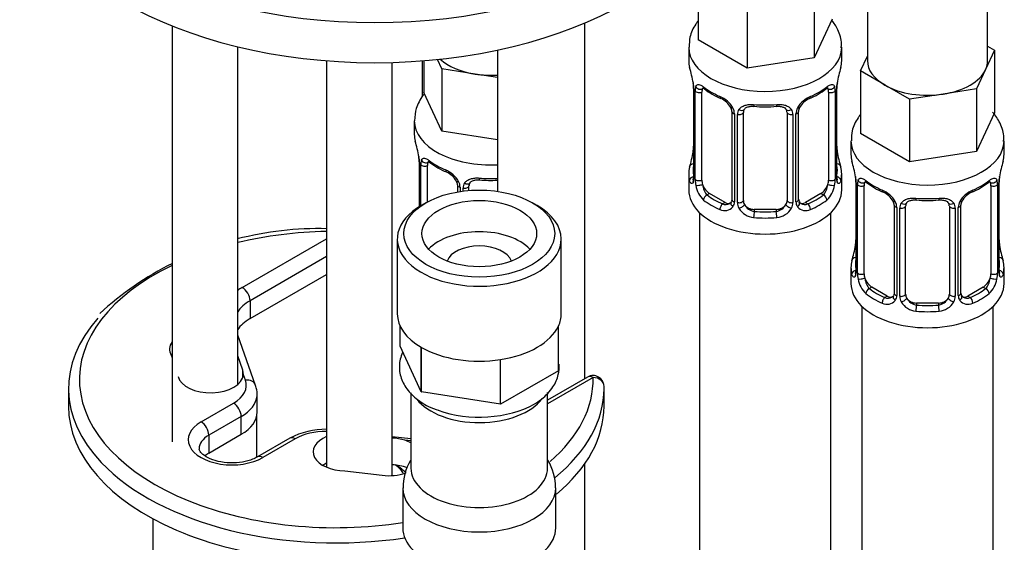
# Model space of a CAD drawing. Units: millimetres. Extents: x -345 to 1527, y 0 to 1781.
# Drawn here: x 1286 to 1376, y 412 to 460 of the extents above; entities that cross this region are included whole.
import ezdxf

# ---------------------------------------------------------------- set-up
doc = ezdxf.new("R2010")
doc.units = ezdxf.units.MM
for name, color, linetype in [('11859', 7, 'Continuous'), ('36359', 7, 'Continuous'), ('36939', 7, 'Continuous'), ('40097', 7, 'Continuous'), ('564', 7, 'Continuous'), ('64106', 7, 'Continuous'), ('64269-15X100', 7, 'Continuous'), ('76110', 7, 'Continuous'), ('Défaut', 7, 'Continuous')]:
    doc.layers.add(name, color=color, linetype=linetype)

# ---------------------------------------------------------------- blocks, each defined once
blk = doc.blocks.new('SE1')
at = {"layer": '11859', "color": 7, "linetype": 'Continuous'}
for p, q in [((1299.729, 459.01), (1299.729, 420.934)), ((1305.729, 426.176), (1305.729, 457.107)), ((1313.871, 455.824), (1313.871, 418.613)), ((1319.871, 417.849), (1319.871, 455.673))]:
    blk.add_line(p, q, dxfattribs=at)
at = {"layer": '36359', "color": 7, "linetype": 'Continuous'}
for p, q in [((1324.402, 455.083), (1324.002, 455.943)), ((1322.758, 455.829), (1322.758, 452.909)), ((1327.469, 454.609), (1324.402, 455.083)), ((1324.402, 455.083), (1324.402, 449.368)), ((1329.488, 454.296), (1327.469, 454.609)), ((1324.402, 449.368), (1322.758, 452.909)), ((1321.892, 450.327), (1321.892, 449.083)), ((1329.488, 448.581), (1324.402, 449.368)), ((1322.293, 447.066), (1322.3, 447.017)), ((1322.343, 446.556), (1322.343, 442.464)), ((1322.37, 446.472), (1322.37, 442.481)), ((1322.483, 442.548), (1322.483, 446.315)), ((1323.094, 442.899), (1323.094, 446.226)), ((1325.839, 444.451), (1325.839, 443.817)), ((1326.078, 444.24), (1326.078, 443.856)), ((1326.35, 443.894), (1326.35, 444.175)), ((1326.892, 443.95), (1326.892, 444.361))]:
    blk.add_line(p, q, dxfattribs=at)
for centre, radius, start, end in [((1307.72, 444.277), 14.858, 10.74783, 16.39413), ((1320.135, 446.602), 2.205, 358.96876, 10.8298), ((1318.816, 446.432), 3.555, 0.6583, 9.98841), ((1323.588, 446.36), 1.106, 160.49269, 182.29717), ((1327.355, 451.748), 6.606, 232.40185, 247.528), ((1323.775, 443.529), 2.495, 29.81977, 66.99983), ((1324.121, 443.936), 1.841, 28.0931, 67.242), ((1325.172, 444.458), 0.665, 359.47385, 31.24468), ((1324.916, 444.219), 1.162, 1.0203, 28.27498), ((1327.135, 444.186), 0.785, 144.97125, 180.86406), ((1328.892, 456.681), 11.808, 264.97026, 272.90212)]:
    blk.add_arc(centre, radius, start, end, dxfattribs=at)
for centre, major_axis, ratio, start_param, end_param in [((1328.892, 457.676), (-5.5, 0), 0.57735, 0.567327, 1.308997), ((1328.892, 457.676), (5.5, 0), 0.57735, 4.45059, 4.821001), ((1328.892, 450.327), (7, 0), 0.57735, 3.141852, 4.797663), ((1328.892, 449.083), (7, 0), 0.57735, 3.141593, 3.293694), ((1322.692, 447.127), (0.395, 0.063), 0.166114, 3.102883, 3.429422), ((1322.743, 446.556), (0.4, 0), 0.57735, 3.113137, 3.141591), ((1322.743, 446.556), (0.4, 0), 0.57735, 3.141591, 3.513239), ((1322.849, 446.408), (0.4, 0), 0.57735, 3.555344, 5.371005), ((1322.908, 446.826), (0.373, -0.146), 0.85055, 3.855675, 5.740852), ((1323.801, 445.817), (-0.5, 0.866), 0.57735, 0.338885, 0.785398), ((1328.892, 449.083), (-7, 0), 0.57735, 0.633297, 0.937499), ((1323.572, 446.828), (0.247, 0.314), 0.658162, 2.44473, 3.142159), ((1324.986, 446.012), (0.156, 0.368), 0.483207, 2.29088, 3.141102), ((1324.986, 446.012), (0.156, 0.368), 0.483207, 3.141102, 3.17446), ((1328.892, 449.083), (-7, 0), 0.57735, 1.418695, 1.65607), ((1327.892, 445.317), (0.035, 0.398), 0.123712, 2.191761, 3.14151), ((1326.108, 444.979), (0.359, 0.176), 0.358003, 3.132147, 4.05706), ((1326.239, 444.451), (0.4, 0), 0.57735, 3.13735, 4.298637), ((1326.495, 444.39), (0.4, 0), 0.57735, 4.340743, 6.156403), ((1326.63, 444.854), (-0.332, 0.222), 0.641506, 1.587428, 3.144592), ((1327.892, 444.361), (-1, 0), 0.816497, 6.156042, 6.283185)]:
    blk.add_ellipse(centre, major_axis=major_axis, ratio=ratio, start_param=start_param, end_param=end_param, dxfattribs=at)
for points, knots in [([(1322.836, 452.842), (1322.784, 452.779), (1322.454, 452.358), (1322, 451.526), (1321.94, 450.75), (1321.915, 450.327)], [0.8453236, 0.8453236, 0.8453236, 0.8453236, 0.8590835, 0.9347073, 1, 1, 1, 1]), ([(1322.546, 446.729), (1322.574, 446.795), (1322.61, 446.841), (1322.7, 446.9), (1322.753, 446.912), (1322.873, 446.902), (1322.941, 446.881), (1323.087, 446.808), (1323.166, 446.757), (1323.25, 446.691)], [0, 0, 0, 0, 0.25, 0.25, 0.5, 0.5, 0.75, 0.75, 1, 1, 1, 1]), ([(1323.144, 446.622), (1323.143, 446.622), (1323.146, 446.622), (1323.203, 446.603), (1323.281, 446.544), (1323.327, 446.511)], [0.4181516, 0.4181516, 0.4181516, 0.4181516, 0.4906492, 0.7561856, 1, 1, 1, 1]), ([(1326.492, 444.637), (1326.555, 444.725), (1326.635, 444.799), (1326.823, 444.925), (1326.931, 444.975), (1327.165, 445.05), (1327.292, 445.075), (1327.555, 445.1), (1327.693, 445.101), (1327.832, 445.088)], [0, 0, 0, 0, 0.25, 0.25, 0.5, 0.5, 0.75, 0.75, 1, 1, 1, 1]), ([(1326.969, 444.629), (1326.984, 444.655), (1327.03, 444.729), (1327.204, 444.84), (1327.509, 444.927), (1327.73, 444.921), (1327.858, 444.915)], [0, 0, 0, 0, 0.125364, 0.428203, 0.714432, 1, 1, 1, 1])]:
    blk.add_open_spline(points, degree=3, knots=knots, dxfattribs=at)
blk.add_open_spline([(1326.912, 444.463), (1326.917, 444.555), (1326.937, 444.61), (1326.972, 444.627)], degree=3, dxfattribs=at)
at = {"layer": '36939', "color": 7, "linetype": 'Continuous'}
for p, q in [((1363.344, 482.448), (1363.344, 455.839)), ((1374.344, 455.839), (1374.344, 482.458)), ((1347.86, 463.463), (1347.86, 457.747)), ((1358.485, 461.819), (1358.485, 456.104)), ((1352.351, 460.87), (1352.351, 455.155)), ((1360.129, 459.645), (1358.485, 456.104)), ((1352.351, 455.155), (1347.86, 457.747)), ((1346.995, 457.063), (1346.995, 455.819)), ((1360.995, 455.819), (1360.995, 457.063)), ((1374.978, 456.788), (1374.156, 455.017)), ((1374.344, 457.154), (1374.978, 456.788)), ((1374.978, 456.788), (1374.978, 451.072)), ((1358.485, 456.104), (1352.351, 455.155)), ((1362.709, 454.89), (1363.344, 456.257)), ((1374.156, 455.017), (1373.335, 453.246)), ((1362.709, 454.89), (1362.709, 449.174)), ((1364.955, 453.593), (1362.709, 454.89)), ((1347.395, 453.803), (1347.403, 453.753)), ((1347.445, 453.292), (1347.445, 445.229)), ((1347.472, 453.209), (1347.472, 445.145)), ((1360.517, 445.145), (1360.517, 453.209)), ((1360.544, 445.229), (1360.544, 453.292)), ((1367.2, 452.297), (1364.955, 453.593)), ((1373.335, 453.246), (1370.267, 452.772)), ((1373.335, 453.246), (1373.335, 447.531)), ((1347.585, 444.988), (1347.585, 453.051)), ((1348.196, 444.898), (1348.196, 452.962)), ((1359.793, 452.962), (1359.793, 444.898)), ((1360.404, 453.051), (1360.404, 444.988)), ((1370.267, 452.772), (1367.2, 452.297)), ((1367.2, 452.297), (1367.2, 446.582)), ((1350.941, 451.187), (1350.941, 443.124)), ((1351.18, 450.976), (1351.18, 442.913)), ((1351.452, 442.848), (1351.452, 450.911)), ((1351.995, 443.033), (1351.995, 451.097)), ((1355.995, 451.097), (1355.995, 443.033)), ((1356.537, 450.911), (1356.537, 442.848)), ((1356.809, 442.913), (1356.809, 450.976)), ((1357.048, 443.124), (1357.048, 451.187)), ((1374.978, 451.072), (1373.335, 447.531)), ((1367.2, 446.582), (1362.709, 449.174)), ((1361.844, 448.49), (1361.844, 447.246)), ((1375.844, 447.246), (1375.844, 448.49)), ((1360.594, 447.487), (1360.586, 447.537)), ((1373.335, 447.531), (1367.2, 446.582)), ((1346.995, 445.47), (1346.995, 444)), ((1360.995, 444), (1360.995, 445.47)), ((1362.245, 445.229), (1362.252, 445.179)), ((1362.294, 444.719), (1362.294, 436.656)), ((1362.322, 444.635), (1362.322, 436.572)), ((1362.434, 436.415), (1362.434, 444.478)), ((1363.046, 436.325), (1363.046, 444.388)), ((1374.642, 444.388), (1374.642, 436.325)), ((1375.253, 444.478), (1375.253, 436.415)), ((1375.366, 436.572), (1375.366, 444.635)), ((1375.393, 436.656), (1375.393, 444.719)), ((1348.903, 443.674), (1348.674, 443.541)), ((1350.318, 442.857), (1348.903, 443.674)), ((1359.086, 443.674), (1357.671, 442.857)), ((1359.086, 443.674), (1359.315, 443.541)), ((1350.318, 442.857), (1350.089, 442.725)), ((1357.671, 442.857), (1357.9, 442.725)), ((1365.79, 442.614), (1365.79, 434.551)), ((1366.029, 442.403), (1366.029, 434.339)), ((1366.302, 434.274), (1366.302, 442.337)), ((1366.844, 434.46), (1366.844, 442.523)), ((1370.844, 442.523), (1370.844, 434.46)), ((1371.386, 442.337), (1371.386, 434.274)), ((1371.658, 434.339), (1371.658, 442.403)), ((1371.897, 434.551), (1371.897, 442.614)), ((1347.995, 441.918), (1347.995, 233.343)), ((1352.995, 442.217), (1352.995, 442.03)), ((1354.995, 442.217), (1352.995, 442.217)), ((1354.995, 442.217), (1354.995, 442.03)), ((1359.995, 233.343), (1359.995, 441.918)), ((1375.443, 438.914), (1375.436, 438.963)), ((1361.844, 436.897), (1361.844, 435.426)), ((1375.844, 435.426), (1375.844, 436.897)), ((1363.753, 435.1), (1363.524, 434.968)), ((1365.167, 434.284), (1363.753, 435.1)), ((1365.167, 434.284), (1364.938, 434.152)), ((1373.935, 435.1), (1372.521, 434.284)), ((1372.521, 434.284), (1372.75, 434.152)), ((1373.935, 435.1), (1374.164, 434.968)), ((1362.844, 433.345), (1362.844, 224.77)), ((1367.844, 433.644), (1367.844, 433.457)), ((1369.844, 433.644), (1367.844, 433.644)), ((1369.844, 433.644), (1369.844, 433.457)), ((1374.844, 224.77), (1374.844, 433.345))]:
    blk.add_line(p, q, dxfattribs=at)
for centre, radius, start, end in [((1332.822, 451.014), 14.858, 10.74783, 16.39413), ((1375.168, 451.013), 14.858, 163.60597, 169.25206), ((1345.237, 453.338), 2.205, 358.96876, 10.8298), ((1343.918, 453.168), 3.555, 0.6583, 9.98841), ((1348.69, 453.096), 1.106, 160.49269, 182.29717), ((1352.457, 458.484), 6.606, 232.40185, 247.528), ((1355.519, 458.505), 6.63, 292.49965, 307.57051), ((1359.301, 453.096), 1.104, 357.68409, 19.52604), ((1364.068, 453.168), 3.552, 170.00785, 179.34544), ((1363.214, 453.29), 2.669, 168.93204, 179.93746), ((1348.877, 450.265), 2.495, 29.81977, 66.99983), ((1349.224, 450.672), 1.841, 28.0931, 67.242), ((1359.112, 450.265), 2.495, 113.00039, 150.18002), ((1358.764, 450.696), 1.823, 112.89683, 152.49262), ((1350.275, 451.194), 0.665, 359.47385, 31.24468), ((1350.018, 450.955), 1.162, 1.0203, 28.27498), ((1352.238, 450.923), 0.785, 144.97125, 180.86406), ((1353.995, 463.417), 11.808, 264.97026, 275.02974), ((1355.708, 451.179), 0.278, 347.4055, 41.22346), ((1355.751, 450.923), 0.785, 359.13105, 35.03364), ((1357.97, 450.955), 1.161, 151.71862, 178.9861), ((1357.716, 451.191), 0.667, 148.60665, 180.28771), ((1344.777, 447.999), 2.667, 348.93103, 359.93687), ((1362.757, 447.952), 2.21, 178.96542, 190.82293), ((1332.822, 450.276), 14.858, 343.60587, 349.25217), ((1375.168, 450.276), 14.858, 190.74794, 196.39403), ((1347.671, 442.44), 14.858, 10.74783, 16.39413), ((1390.017, 442.44), 14.858, 163.60597, 169.25206), ((1346.449, 445.185), 0.997, 345.56088, 2.59855), ((1346.18, 445.105), 1.293, 343.33854, 1.80837), ((1361.807, 445.104), 1.291, 178.17711, 196.67599), ((1361.51, 445.178), 0.965, 179.2919, 194.30975), ((1360.087, 444.765), 2.205, 358.96876, 10.8298), ((1358.767, 444.595), 3.555, 0.6583, 9.98841), ((1378.917, 444.595), 3.552, 170.00785, 179.34544), ((1378.063, 444.717), 2.669, 168.93204, 179.93746), ((1350.48, 445.014), 2.895, 180.50925, 191.94833), ((1349.937, 444.767), 2.316, 188.75417, 226.81523), ((1358.052, 444.767), 2.316, 313.18423, 351.24637), ((1357.51, 445.014), 2.894, 348.04934, 359.49307), ((1363.54, 444.523), 1.106, 160.49269, 182.29717), ((1367.307, 449.91), 6.606, 232.40185, 247.528), ((1370.369, 449.931), 6.63, 292.49965, 307.57051), ((1374.15, 444.523), 1.104, 357.68409, 19.52604), ((1363.726, 441.692), 2.495, 29.81977, 66.99983), ((1364.073, 442.099), 1.841, 28.0931, 67.242), ((1373.961, 441.692), 2.495, 113.00039, 150.18002), ((1373.613, 442.123), 1.823, 112.89683, 152.49262), ((1350.295, 443.077), 0.972, 242.86661, 320.21211), ((1350.37, 443.416), 0.746, 247.83029, 300.17582), ((1350.401, 442.899), 0.779, 325.29366, 1.02771), ((1352.551, 442.864), 1.098, 180.83698, 209.49085), ((1353.083, 443.192), 1.723, 210.28712, 265.04531), ((1353.173, 443.227), 1.21, 206.8319, 261.53893), ((1354.822, 443.219), 1.202, 278.24899, 333.38019), ((1354.906, 443.192), 1.723, 274.95482, 329.71275), ((1355.439, 442.863), 1.098, 330.50418, 359.16799), ((1357.587, 442.899), 0.779, 178.96595, 214.71268), ((1357.694, 443.077), 0.972, 219.78724, 297.13404), ((1357.326, 443.075), 0.273, 168.44726, 220.80596), ((1357.282, 442.936), 0.162, 193.74776, 260.77178), ((1357.615, 443.403), 0.735, 240.4432, 292.80783), ((1365.124, 442.62), 0.665, 359.47385, 31.24468), ((1364.868, 442.382), 1.162, 1.0203, 28.27498), ((1367.087, 442.349), 0.785, 144.97125, 180.86406), ((1368.844, 454.844), 11.808, 264.97026, 275.02974), ((1370.557, 442.606), 0.278, 347.4055, 41.22346), ((1370.601, 442.349), 0.785, 359.13105, 35.03364), ((1372.819, 442.382), 1.161, 151.71862, 178.9861), ((1372.566, 442.617), 0.667, 148.60665, 180.28771), ((1347.671, 441.703), 14.858, 343.60587, 349.25217), ((1359.626, 439.426), 2.667, 348.93103, 359.93687), ((1377.606, 439.378), 2.21, 178.96542, 190.82293), ((1390.017, 441.703), 14.858, 190.74794, 196.39403), ((1361.298, 436.612), 0.997, 345.56088, 2.59855), ((1361.029, 436.531), 1.293, 343.33854, 1.80837), ((1365.329, 436.441), 2.895, 180.50925, 191.94833), ((1372.36, 436.441), 2.894, 348.04934, 359.49307), ((1376.656, 436.531), 1.291, 178.17711, 196.67599), ((1376.359, 436.605), 0.965, 179.2919, 194.30975), ((1364.786, 436.194), 2.316, 188.75417, 226.81523), ((1372.901, 436.194), 2.316, 313.18423, 351.24637), ((1365.251, 434.325), 0.779, 325.29366, 1.02771), ((1367.4, 434.29), 1.098, 180.83698, 209.49085), ((1370.288, 434.29), 1.098, 330.50418, 359.16799), ((1372.437, 434.325), 0.779, 178.96595, 214.71268), ((1372.175, 434.502), 0.273, 168.44726, 220.80596), ((1372.131, 434.363), 0.162, 193.74776, 260.77178), ((1365.144, 434.504), 0.972, 242.86661, 320.21211), ((1365.219, 434.843), 0.746, 247.83029, 300.17582), ((1367.932, 434.619), 1.723, 210.28712, 265.04531), ((1368.022, 434.654), 1.21, 206.8319, 261.53893), ((1369.671, 434.646), 1.202, 278.24899, 333.38019), ((1369.756, 434.619), 1.723, 274.95482, 329.71275), ((1372.543, 434.504), 0.972, 219.78724, 297.13404), ((1372.465, 434.83), 0.735, 240.4432, 292.80783)]:
    blk.add_arc(centre, radius, start, end, dxfattribs=at)
for centre, major_axis, ratio, start_param, end_param in [((1353.995, 457.063), (-7, 0), 0.57735, 6.281691, 6.283185), ((1353.995, 457.063), (-7, 0), 0.57735, 0, 3.131909), ((1368.844, 455.839), (5.5, 0), 0.57735, 3.141593, 3.926991), ((1368.844, 455.839), (-5.5, 0), 0.57735, 2.879793, 3.141593), ((1353.995, 455.819), (7, 0), 0.57735, 3.141593, 3.293694), ((1353.995, 455.819), (-7, 0), 0.57735, 2.989492, 3.141593), ((1368.844, 455.839), (5.5, 0), 0.57735, 4.974188, 6.021386), ((1347.795, 453.863), (0.395, 0.063), 0.166114, 3.102883, 3.429422), ((1347.845, 453.292), (0.4, 0), 0.57735, 3.113137, 3.141591), ((1347.845, 453.292), (0.4, 0), 0.57735, 3.141591, 3.513239), ((1348.01, 453.562), (0.373, -0.146), 0.85055, 3.855675, 5.740852), ((1348.903, 452.553), (-0.5, 0.866), 0.57735, 0.338885, 0.785398), ((1353.995, 455.819), (-7, 0), 0.57735, 0.633297, 0.937499), ((1348.674, 453.564), (0.247, 0.314), 0.658162, 2.44473, 3.142159), ((1353.995, 455.819), (7, 0), 0.57735, 5.345686, 5.649888), ((1359.315, 453.564), (-0.247, 0.314), 0.658162, 3.141017, 3.838456), ((1359.979, 453.562), (-0.373, -0.146), 0.85055, 0.542333, 2.42751), ((1359.086, 452.553), (0.5, 0.866), 0.57735, 5.497787, 5.9443), ((1360.144, 453.292), (-0.4, 0), 0.57735, 2.769946, 3.146041), ((1360.195, 453.863), (-0.395, 0.063), 0.166114, 2.853764, 3.184441), ((1368.844, 455.839), (5.5, 0), 0.57735, 3.926991, 4.974188), ((1347.951, 453.144), (0.4, 0), 0.57735, 3.555344, 5.371005), ((1350.089, 452.748), (0.156, 0.368), 0.483207, 2.29088, 3.141102), ((1350.089, 452.748), (0.156, 0.368), 0.483207, 3.141102, 3.17446), ((1357.9, 452.748), (-0.156, 0.368), 0.483207, 3.128072, 3.992305), ((1360.038, 453.144), (-0.4, 0), 0.57735, 0.912181, 2.727841), ((1351.21, 451.715), (0.359, 0.176), 0.358003, 3.132147, 4.05706), ((1351.732, 451.59), (-0.332, 0.222), 0.641506, 1.587428, 3.144592), ((1353.995, 455.819), (-7, 0), 0.57735, 1.418695, 1.722897), ((1352.995, 452.053), (0.035, 0.398), 0.123712, 2.191761, 3.14151), ((1354.995, 452.053), (-0.035, 0.398), 0.123712, 3.141664, 4.091425), ((1356.257, 451.59), (0.332, 0.222), 0.641506, 3.149217, 4.695758), ((1356.779, 451.715), (-0.359, 0.176), 0.358003, 2.226125, 3.17051), ((1351.341, 451.187), (0.4, 0), 0.57735, 3.13735, 4.298637), ((1351.598, 451.126), (0.4, 0), 0.57735, 4.340743, 6.156403), ((1352.995, 451.097), (-1, 0), 0.816497, 6.156042, 6.283185), ((1356.391, 451.126), (-0.4, 0), 0.57735, 0.126783, 1.942443), ((1356.648, 451.187), (-0.4, 0), 0.57735, 1.984548, 3.144521), ((1368.844, 448.49), (-7, 0), 0.57735, 6.281691, 6.283185), ((1368.844, 448.49), (-7, 0), 0.57735, 0, 3.131909), ((1347.795, 447.426), (0.395, -0.063), 0.166114, 3.188685, 3.653865), ((1360.195, 447.426), (-0.395, -0.063), 0.166114, 2.62932, 3.098959), ((1368.844, 447.246), (7, 0), 0.57735, 3.141593, 3.293694), ((1368.844, 447.246), (-7, 0), 0.57735, 2.989492, 3.141593), ((1353.995, 445.47), (7, 0), 0.57735, 2.989492, 3.293694), ((1347.471, 446.047), (0.387, -0.103), 0.80707, 1.846723, 3.352676), ((1353.995, 445.797), (6.6, 0), 0.57735, 3.017713, 3.265472), ((1360.518, 446.047), (-0.387, -0.103), 0.80707, 2.93051, 4.436462), ((1353.995, 445.797), (-6.6, 0), 0.57735, 3.017713, 3.265472), ((1353.995, 445.47), (-7, 0), 0.57735, 2.989492, 3.293694), ((1347.471, 444.893), (-0.387, -0.103), 0.80707, 4.501306, 6.072102), ((1347.845, 445.229), (0.4, 0), 0.57735, 3.141593, 3.513239), ((1360.144, 445.229), (-0.4, 0), 0.57735, 2.769946, 3.141593), ((1360.518, 444.893), (0.387, -0.103), 0.80707, 0.211083, 1.718624), ((1362.644, 445.29), (0.395, 0.063), 0.166114, 3.102883, 3.429422), ((1375.044, 445.29), (-0.395, 0.063), 0.166114, 2.853764, 3.184441), ((1347.795, 444.813), (0.381, -0.123), 0.86268, 3.140217, 3.728142), ((1347.951, 445.081), (-0.4, 0), 0.57735, 0.413752, 2.229412), ((1348.01, 444.512), (-0.392, -0.078), 0.178244, 0.357599, 2.242775), ((1348.903, 444.49), (-0.5, 0.866), 0.57735, 0.785398, 1.231911), ((1348.903, 444.49), (0.5, -0.866), 0.57735, 4.373504, 5.497787), ((1359.086, 444.49), (0.5, 0.866), 0.57735, 3.926991, 5.051274), ((1359.086, 444.49), (0.5, 0.866), 0.57735, 5.051274, 5.497787), ((1359.979, 444.512), (0.392, -0.078), 0.178244, 4.04041, 5.925586), ((1360.038, 445.081), (0.4, 0), 0.57735, 4.053773, 5.869434), ((1360.195, 444.813), (-0.381, -0.123), 0.86268, 2.555043, 3.150979), ((1362.694, 444.719), (0.4, 0), 0.57735, 3.113137, 3.141591), ((1362.694, 444.719), (0.4, 0), 0.57735, 3.141591, 3.513239), ((1362.801, 444.571), (0.4, 0), 0.57735, 3.555344, 5.371005), ((1362.86, 444.989), (0.373, -0.146), 0.85055, 3.855675, 5.740852), ((1363.753, 443.98), (-0.5, 0.866), 0.57735, 0.338885, 0.785398), ((1368.844, 447.246), (-7, 0), 0.57735, 0.633297, 0.937499), ((1363.524, 444.991), (0.247, 0.314), 0.658162, 2.44473, 3.142159), ((1368.844, 447.246), (7, 0), 0.57735, 5.345686, 5.649888), ((1374.164, 444.991), (-0.247, 0.314), 0.658162, 3.141017, 3.838456), ((1374.828, 444.989), (-0.373, -0.146), 0.85055, 0.542333, 2.42751), ((1373.935, 443.98), (0.5, 0.866), 0.57735, 5.497787, 5.9443), ((1374.887, 444.571), (-0.4, 0), 0.57735, 0.912181, 2.727841), ((1374.993, 444.719), (-0.4, 0), 0.57735, 2.769946, 3.146041), ((1353.995, 444), (-7, 0), 0.57735, 0, 3.141593), ((1348.674, 443.215), (-0.247, -0.314), 0.658162, 4.015526, 5.586322), ((1353.995, 445.797), (-6.6, 0), 0.57735, 0.633297, 0.937499), ((1353.995, 445.797), (6.6, 0), 0.57735, 5.345686, 5.649888), ((1359.315, 443.215), (0.247, -0.314), 0.658162, 0.696863, 2.267659), ((1364.938, 444.175), (0.156, 0.368), 0.483207, 2.29088, 3.17446), ((1368.844, 447.246), (-7, 0), 0.57735, 1.418695, 1.722897), ((1367.844, 443.48), (0.035, 0.398), 0.123712, 2.191761, 3.14151), ((1369.844, 443.48), (-0.035, 0.398), 0.123712, 3.141664, 4.091425), ((1372.75, 444.175), (-0.156, 0.368), 0.483207, 3.128072, 3.992305), ((1353.995, 445.47), (-7, 0), 0.57735, 0.633297, 0.937499), ((1350.089, 442.398), (-0.156, -0.368), 0.483207, 3.861676, 5.432473), ((1350.318, 443.674), (-0.5, 0.866), 0.57735, 2.356194, 3.141593), ((1351.21, 442.665), (0.333, -0.222), 0.670791, 3.124422, 4.652076), ((1351.341, 443.124), (0.4, 0), 0.57735, 3.141593, 4.298637), ((1351.598, 443.063), (-0.4, 0), 0.57735, 1.19915, 3.01481), ((1351.732, 442.54), (-0.355, -0.185), 0.387288, 0.98259, 2.867767), ((1352.995, 443.033), (1, 0), 0.816497, 3.141593, 3.588106), ((1352.995, 443.033), (1, 0), 0.816497, 3.588106, 4.712389), ((1354.995, 443.033), (1, 0), 0.816497, 4.712389, 5.836672), ((1354.995, 443.033), (1, 0), 0.816497, 5.836672, 6.283185), ((1356.257, 442.54), (0.355, -0.185), 0.387288, 3.415419, 5.300595), ((1356.391, 443.063), (0.4, 0), 0.57735, 3.268375, 5.084035), ((1356.648, 443.124), (-0.4, 0), 0.57735, 1.984548, 3.141593), ((1356.779, 442.665), (-0.333, -0.222), 0.670791, 1.631109, 3.165986), ((1357.671, 443.674), (0.5, 0.866), 0.57735, 3.141593, 3.926991), ((1357.9, 442.398), (0.156, -0.368), 0.483207, 0.850713, 2.421509), ((1353.995, 445.47), (7, 0), 0.57735, 5.345686, 5.649888), ((1366.06, 443.142), (0.359, 0.176), 0.358003, 3.132147, 4.05706), ((1366.19, 442.614), (0.4, 0), 0.57735, 3.13735, 4.298637), ((1366.447, 442.553), (0.4, 0), 0.57735, 4.340743, 6.156403), ((1366.581, 443.017), (-0.332, 0.222), 0.641506, 1.587428, 3.144592), ((1367.844, 442.523), (-1, 0), 0.816497, 6.156042, 6.283185), ((1371.107, 443.017), (0.332, 0.222), 0.641506, 3.149217, 4.695758), ((1371.241, 442.553), (-0.4, 0), 0.57735, 0.126783, 1.942443), ((1371.497, 442.614), (-0.4, 0), 0.57735, 1.984548, 3.144521), ((1371.628, 443.142), (-0.359, 0.176), 0.358003, 2.226125, 3.17051), ((1352.995, 441.703), (-0.035, -0.398), 0.123712, 3.762557, 5.333353), ((1353.995, 445.47), (7, 0), 0.57735, 4.560288, 4.86449), ((1353.995, 445.797), (-6.6, 0), 0.57735, 1.418695, 1.722897), ((1354.995, 441.703), (0.035, -0.398), 0.123712, 0.949832, 2.520628), ((1362.644, 438.853), (0.395, -0.063), 0.166114, 3.188685, 3.653865), ((1375.044, 438.853), (-0.395, -0.063), 0.166114, 2.62932, 3.098959), ((1368.844, 436.897), (7, 0), 0.57735, 2.989492, 3.293694), ((1362.32, 437.474), (0.387, -0.103), 0.80707, 1.846723, 3.352676), ((1368.844, 437.223), (6.6, 0), 0.57735, 3.017713, 3.265472), ((1375.368, 437.474), (-0.387, -0.103), 0.80707, 2.93051, 4.436462), ((1368.844, 437.223), (-6.6, 0), 0.57735, 3.017713, 3.265472), ((1368.844, 436.897), (-7, 0), 0.57735, 2.989492, 3.293694), ((1362.32, 436.319), (-0.387, -0.103), 0.80707, 4.501306, 6.072102), ((1362.644, 436.24), (0.381, -0.123), 0.86268, 3.140217, 3.728142), ((1362.694, 436.656), (0.4, 0), 0.57735, 3.141593, 3.513239), ((1362.801, 436.508), (-0.4, 0), 0.57735, 0.413752, 2.229412), ((1363.753, 435.917), (-0.5, 0.866), 0.57735, 0.785398, 1.231911), ((1373.935, 435.917), (0.5, 0.866), 0.57735, 5.051274, 5.497787), ((1374.887, 436.508), (0.4, 0), 0.57735, 4.053773, 5.869434), ((1374.993, 436.656), (-0.4, 0), 0.57735, 2.769946, 3.141593), ((1375.368, 436.319), (0.387, -0.103), 0.80707, 0.211083, 1.718624), ((1375.044, 436.24), (-0.381, -0.123), 0.86268, 2.555043, 3.150979), ((1368.844, 435.426), (-7, 0), 0.57735, 0, 3.141593), ((1362.86, 435.939), (-0.392, -0.078), 0.178244, 0.357599, 2.242775), ((1363.753, 435.917), (0.5, -0.866), 0.57735, 4.373504, 5.497787), ((1373.935, 435.917), (0.5, 0.866), 0.57735, 3.926991, 5.051274), ((1374.828, 435.939), (0.392, -0.078), 0.178244, 4.04041, 5.925586), ((1363.524, 434.642), (-0.247, -0.314), 0.658162, 4.015526, 5.586322), ((1368.844, 436.897), (-7, 0), 0.57735, 0.633297, 0.937499), ((1368.844, 437.223), (-6.6, 0), 0.57735, 0.633297, 0.937499), ((1365.167, 435.1), (-0.5, 0.866), 0.57735, 2.356194, 3.141593), ((1366.06, 434.091), (0.333, -0.222), 0.670791, 3.124422, 4.652076), ((1366.19, 434.551), (0.4, 0), 0.57735, 3.141593, 4.298637), ((1366.447, 434.489), (-0.4, 0), 0.57735, 1.19915, 3.01481), ((1367.844, 434.46), (1, 0), 0.816497, 3.141593, 3.588106), ((1369.844, 434.46), (1, 0), 0.816497, 5.836672, 6.283185), ((1371.241, 434.489), (0.4, 0), 0.57735, 3.268375, 5.084035), ((1371.497, 434.551), (-0.4, 0), 0.57735, 1.984548, 3.141593), ((1371.628, 434.091), (-0.333, -0.222), 0.670791, 1.631109, 3.165986), ((1372.521, 435.1), (0.5, 0.866), 0.57735, 3.141593, 3.926991), ((1368.844, 437.223), (6.6, 0), 0.57735, 5.345686, 5.649888), ((1368.844, 436.897), (7, 0), 0.57735, 5.345686, 5.649888), ((1374.164, 434.642), (0.247, -0.314), 0.658162, 0.696863, 2.267659), ((1364.938, 433.825), (-0.156, -0.368), 0.483207, 3.861676, 5.432473), ((1366.581, 433.967), (-0.355, -0.185), 0.387288, 0.98259, 2.867767), ((1367.844, 434.46), (1, 0), 0.816497, 3.588106, 4.712389), ((1367.844, 433.13), (-0.035, -0.398), 0.123712, 3.762557, 5.333353), ((1368.844, 437.223), (-6.6, 0), 0.57735, 1.418695, 1.722897), ((1369.844, 434.46), (1, 0), 0.816497, 4.712389, 5.836672), ((1369.844, 433.13), (0.035, -0.398), 0.123712, 0.949832, 2.520628), ((1371.107, 433.967), (0.355, -0.185), 0.387288, 3.415419, 5.300595), ((1372.75, 433.825), (0.156, -0.368), 0.483207, 0.850713, 2.421509), ((1368.844, 436.897), (7, 0), 0.57735, 4.560288, 4.86449)]:
    blk.add_ellipse(centre, major_axis=major_axis, ratio=ratio, start_param=start_param, end_param=end_param, dxfattribs=at)
for points, knots in [([(1347.83, 459.439), (1347.764, 459.354), (1347.442, 458.903), (1347.057, 458.103), (1347.044, 457.406), (1347.043, 457.076)], [0.8557528, 0.8557528, 0.8557528, 0.8557528, 0.8738015, 0.9489021, 1, 1, 1, 1]), ([(1360.947, 457.003), (1360.965, 457.138), (1361.032, 457.675), (1360.718, 458.597), (1360.3, 459.263), (1360.092, 459.525)], [0, 0, 0, 0, 0.0210428, 0.0977909, 0.1548602, 0.1548602, 0.1548602, 0.1548602]), ([(1347.648, 453.465), (1347.676, 453.531), (1347.712, 453.578), (1347.802, 453.637), (1347.855, 453.648), (1347.976, 453.638), (1348.044, 453.617), (1348.189, 453.545), (1348.269, 453.493), (1348.352, 453.428)], [0, 0, 0, 0, 0.25, 0.25, 0.5, 0.5, 0.75, 0.75, 1, 1, 1, 1]), ([(1348.246, 453.358), (1348.245, 453.358), (1348.248, 453.358), (1348.305, 453.339), (1348.383, 453.28), (1348.429, 453.247)], [0.4181516, 0.4181516, 0.4181516, 0.4181516, 0.4906492, 0.7561856, 1, 1, 1, 1]), ([(1359.557, 453.239), (1359.594, 453.27), (1359.671, 453.333), (1359.736, 453.358), (1359.743, 453.357), (1359.742, 453.357)], [0, 0, 0, 0, 0.1891288, 0.4601849, 0.578633, 0.578633, 0.578633, 0.578633]), ([(1359.637, 453.428), (1359.72, 453.493), (1359.799, 453.544), (1359.945, 453.617), (1360.013, 453.638), (1360.133, 453.648), (1360.187, 453.636), (1360.276, 453.578), (1360.313, 453.531), (1360.341, 453.465)], [0, 0, 0, 0, 0.25, 0.25, 0.5, 0.5, 0.75, 0.75, 1, 1, 1, 1]), ([(1351.595, 451.373), (1351.658, 451.461), (1351.737, 451.535), (1351.925, 451.661), (1352.033, 451.711), (1352.267, 451.786), (1352.395, 451.811), (1352.657, 451.836), (1352.795, 451.837), (1352.934, 451.825)], [0, 0, 0, 0, 0.25, 0.25, 0.5, 0.5, 0.75, 0.75, 1, 1, 1, 1]), ([(1352.072, 451.365), (1352.087, 451.391), (1352.132, 451.465), (1352.307, 451.576), (1352.611, 451.663), (1352.832, 451.657), (1352.961, 451.652)], [0, 0, 0, 0, 0.125364, 0.428203, 0.714432, 1, 1, 1, 1]), ([(1355.029, 451.646), (1355.093, 451.653), (1355.264, 451.672), (1355.549, 451.624), (1355.805, 451.51), (1355.883, 451.416), (1355.924, 451.363)], [0, 0, 0, 0, 0.140492, 0.433449, 0.726414, 1, 1, 1, 1]), ([(1355.055, 451.825), (1355.194, 451.837), (1355.33, 451.837), (1355.594, 451.811), (1355.721, 451.786), (1355.955, 451.711), (1356.064, 451.661), (1356.251, 451.536), (1356.331, 451.461), (1356.394, 451.373)], [0, 0, 0, 0, 0.25, 0.25, 0.5, 0.5, 0.75, 0.75, 1, 1, 1, 1]), ([(1362.679, 450.866), (1362.614, 450.781), (1362.292, 450.329), (1361.907, 449.529), (1361.894, 448.833), (1361.892, 448.503)], [0.8557528, 0.8557528, 0.8557528, 0.8557528, 0.8738015, 0.9489021, 1, 1, 1, 1]), ([(1375.797, 448.43), (1375.814, 448.564), (1375.881, 449.102), (1375.542, 450.097), (1375.071, 450.811), (1374.802, 451.119)], [0, 0, 0, 0, 0.0210428, 0.0977909, 0.1671663, 0.1671663, 0.1671663, 0.1671663]), ([(1362.497, 444.892), (1362.525, 444.958), (1362.562, 445.004), (1362.652, 445.063), (1362.705, 445.075), (1362.825, 445.065), (1362.893, 445.044), (1363.039, 444.971), (1363.118, 444.92), (1363.201, 444.854)], [0, 0, 0, 0, 0.25, 0.25, 0.5, 0.5, 0.75, 0.75, 1, 1, 1, 1]), ([(1374.486, 444.854), (1374.57, 444.92), (1374.648, 444.971), (1374.794, 445.044), (1374.862, 445.065), (1374.982, 445.075), (1375.036, 445.063), (1375.125, 445.005), (1375.162, 444.958), (1375.191, 444.892)], [0, 0, 0, 0, 0.25, 0.25, 0.5, 0.5, 0.75, 0.75, 1, 1, 1, 1]), ([(1347.419, 444.734), (1347.396, 444.669), (1347.368, 444.625), (1347.307, 444.573), (1347.274, 444.566), (1347.21, 444.589), (1347.178, 444.619), (1347.122, 444.713), (1347.097, 444.777), (1347.075, 444.858)], [0, 0, 0, 0, 0.25, 0.25, 0.5, 0.5, 0.75, 0.75, 1, 1, 1, 1]), ([(1347.415, 444.945), (1347.412, 444.935), (1347.408, 444.919), (1347.407, 444.915), (1347.407, 444.915)], [0, 0, 0, 0, 0.1087303, 0.2080098, 0.2080098, 0.2080098, 0.2080098]), ([(1348.266, 444.506), (1348.28, 444.409), (1348.299, 444.314), (1348.346, 444.126), (1348.375, 444.035), (1348.478, 443.782), (1348.567, 443.637), (1348.674, 443.541)], [0, 0, 0, 0, 0.25, 0.25, 0.5, 0.5, 1, 1, 1, 1]), ([(1359.315, 443.541), (1359.368, 443.589), (1359.417, 443.648), (1359.506, 443.787), (1359.545, 443.865), (1359.647, 444.119), (1359.695, 444.313), (1359.723, 444.506)], [0, 0, 0, 0, 0.25, 0.25, 0.5, 0.5, 1, 1, 1, 1]), ([(1360.914, 444.858), (1360.892, 444.777), (1360.867, 444.714), (1360.811, 444.619), (1360.779, 444.589), (1360.716, 444.566), (1360.682, 444.573), (1360.622, 444.624), (1360.593, 444.669), (1360.57, 444.734)], [0, 0, 0, 0, 0.25, 0.25, 0.5, 0.5, 0.75, 0.75, 1, 1, 1, 1]), ([(1360.582, 444.916), (1360.582, 444.915), (1360.581, 444.919), (1360.577, 444.935), (1360.575, 444.942)], [0.7960476, 0.7960476, 0.7960476, 0.7960476, 0.9138861, 1, 1, 1, 1]), ([(1363.095, 444.785), (1363.095, 444.785), (1363.097, 444.785), (1363.154, 444.766), (1363.232, 444.707), (1363.278, 444.673)], [0.4181516, 0.4181516, 0.4181516, 0.4181516, 0.4906492, 0.7561856, 1, 1, 1, 1]), ([(1374.406, 444.666), (1374.444, 444.696), (1374.52, 444.76), (1374.585, 444.784), (1374.592, 444.784), (1374.592, 444.784)], [0, 0, 0, 0, 0.1891288, 0.4601849, 0.578633, 0.578633, 0.578633, 0.578633]), ([(1366.444, 442.8), (1366.507, 442.888), (1366.586, 442.962), (1366.775, 443.088), (1366.882, 443.138), (1367.116, 443.213), (1367.244, 443.238), (1367.506, 443.263), (1367.644, 443.264), (1367.783, 443.251)], [0, 0, 0, 0, 0.25, 0.25, 0.5, 0.5, 0.75, 0.75, 1, 1, 1, 1]), ([(1369.904, 443.251), (1370.044, 443.264), (1370.179, 443.263), (1370.443, 443.238), (1370.571, 443.213), (1370.804, 443.138), (1370.913, 443.088), (1371.1, 442.963), (1371.181, 442.888), (1371.244, 442.8)], [0, 0, 0, 0, 0.25, 0.25, 0.5, 0.5, 0.75, 0.75, 1, 1, 1, 1]), ([(1366.921, 442.792), (1366.936, 442.818), (1366.981, 442.892), (1367.156, 443.003), (1367.46, 443.09), (1367.681, 443.084), (1367.81, 443.078)], [0, 0, 0, 0, 0.125364, 0.428203, 0.714432, 1, 1, 1, 1]), ([(1369.878, 443.073), (1369.943, 443.08), (1370.113, 443.099), (1370.398, 443.051), (1370.654, 442.937), (1370.732, 442.843), (1370.773, 442.79)], [0, 0, 0, 0, 0.140492, 0.433449, 0.726414, 1, 1, 1, 1]), ([(1362.268, 436.161), (1362.245, 436.096), (1362.217, 436.051), (1362.156, 435.999), (1362.123, 435.993), (1362.059, 436.016), (1362.028, 436.046), (1361.971, 436.14), (1361.946, 436.204), (1361.925, 436.284)], [0, 0, 0, 0, 0.25, 0.25, 0.5, 0.5, 0.75, 0.75, 1, 1, 1, 1]), ([(1362.264, 436.372), (1362.261, 436.362), (1362.257, 436.346), (1362.256, 436.342), (1362.256, 436.342)], [0, 0, 0, 0, 0.1087303, 0.2080098, 0.2080098, 0.2080098, 0.2080098]), ([(1375.763, 436.284), (1375.742, 436.204), (1375.717, 436.141), (1375.66, 436.046), (1375.629, 436.016), (1375.565, 435.993), (1375.532, 435.999), (1375.471, 436.051), (1375.443, 436.096), (1375.42, 436.161)], [0, 0, 0, 0, 0.25, 0.25, 0.5, 0.5, 0.75, 0.75, 1, 1, 1, 1]), ([(1375.431, 436.343), (1375.432, 436.342), (1375.43, 436.346), (1375.426, 436.361), (1375.424, 436.369)], [0.7960476, 0.7960476, 0.7960476, 0.7960476, 0.9138861, 1, 1, 1, 1]), ([(1363.115, 435.933), (1363.129, 435.836), (1363.148, 435.741), (1363.196, 435.553), (1363.225, 435.462), (1363.327, 435.209), (1363.417, 435.064), (1363.524, 434.968)], [0, 0, 0, 0, 0.25, 0.25, 0.5, 0.5, 1, 1, 1, 1]), ([(1374.164, 434.968), (1374.217, 435.016), (1374.266, 435.075), (1374.355, 435.213), (1374.394, 435.292), (1374.497, 435.546), (1374.544, 435.74), (1374.573, 435.933)], [0, 0, 0, 0, 0.25, 0.25, 0.5, 0.5, 1, 1, 1, 1])]:
    blk.add_open_spline(points, degree=3, knots=knots, dxfattribs=at)
for points in [[(1352.014, 451.199), (1352.019, 451.291), (1352.039, 451.346), (1352.074, 451.363)], [(1350.872, 442.891), (1350.856, 442.839), (1350.81, 442.804), (1350.734, 442.784)], [(1350.94, 443.125), (1350.928, 442.982), (1350.905, 442.906), (1350.871, 442.896)], [(1366.863, 442.626), (1366.868, 442.718), (1366.889, 442.772), (1366.924, 442.789)], [(1365.721, 434.318), (1365.706, 434.266), (1365.659, 434.231), (1365.583, 434.211)], [(1365.789, 434.552), (1365.777, 434.409), (1365.754, 434.333), (1365.72, 434.323)]]:
    blk.add_open_spline(points, degree=3, dxfattribs=at)
at = {"layer": '40097', "color": 7, "linetype": 'Continuous'}
for p, q in [((1306.153, 435.076), (1313.871, 439.532)), ((1313.871, 437.899), (1306.86, 433.851)), ((1306.86, 432.218), (1313.871, 436.266)), ((1306.86, 433.851), (1306.86, 432.218)), ((1307.375, 426.107), (1305.729, 430.698)), ((1299.645, 428.881), (1299.729, 428.624)), ((1306.197, 427.507), (1305.729, 428.812)), ((1306.197, 426.808), (1306.197, 427.507)), ((1306.257, 427.08), (1306.197, 427.507)), ((1306.434, 426.586), (1306.257, 427.08)), ((1305.781, 426.221), (1305.729, 426.366)), ((1337.748, 426.875), (1334.082, 424.758)), ((1338.248, 426.825), (1334.082, 424.419)), ((1290.25, 425.833), (1290.25, 424.2)), ((1307.517, 423.669), (1307.517, 425.302)), ((1339.25, 424.2), (1339.25, 425.833)), ((1302.376, 422.771), (1305.345, 424.485)), ((1306.052, 423.26), (1303.083, 421.546)), ((1306.052, 421.627), (1306.052, 423.26)), ((1303.083, 419.913), (1306.052, 421.627)), ((1303.083, 421.546), (1303.083, 419.913)), ((1310.502, 421.269), (1307.533, 419.554)), ((1311.002, 421.219), (1308.033, 419.505)), ((1321.582, 421.209), (1319.871, 421.413)), ((1321.582, 421.018), (1321.019, 421.085)), ((1315.538, 418.284), (1318.952, 417.876))]:
    blk.add_line(p, q, dxfattribs=at)
for centre, radius, start, end in [((1313.144, 410.762), 29.699, 88.59358, 104.54917), ((1313.144, 410.762), 29.699, 116.79656, 132.43745), ((1338.248, 426.009), 1, 60, 120), ((1338.248, 426.009), 1, 1.28755, 60), ((1313.814, 414.977), 7.111, 89.53689, 117.76283), ((1319.516, 415.969), 5.332, 73.63304, 86.17275)]:
    blk.add_arc(centre, radius, start, end, dxfattribs=at)
for centre, major_axis, ratio, start_param, end_param in [((1314.75, 426.649), (23.5, 0), 0.57735, 1.608196, 1.964774), ((1314.75, 426.649), (23.5, 0), 0.57735, 2.264233, 4.101769), ((1310.395, 432.626), (6, 0), 0.57735, -3.926991, -3.821405), ((1306.153, 434.259), (0.5, -0.866), 0.57735, 0.785398, 2.356194), ((1310.395, 431.81), (5, 0), 0.57735, 2.356194, 2.774094), ((1314.75, 425.833), (-24.5, 0), 0.57735, 5.81054, 6.78346), ((1310.395, 430.177), (5, 0), 0.57735, 2.356194, 2.774094), ((1302.492, 429.426), (3, 0), 0.57735, 2.741545, 3.461808), ((1303.26, 427.159), (-3, 0), 0.57735, 0.138231, 3.095959), ((1302.517, 426.118), (-4, 0), 0.57735, 2.356194, 3.345686), ((1306.434, 425.77), (-0.941, -0.337), 0.79955, 3.141593, 4.433241), ((1306.434, 425.77), (-0.941, -0.337), 0.79955, 2.862444, 3.141593), ((1314.75, 426.649), (23.5, 0), 0.57735, -0.587375, 0.012976), ((1338.248, 426.009), (0.5, -0.866), 0.57735, 2.356194, 3.141593), ((1338.248, 426.009), (-1, -0.022), 0.816428, 3.123245, 4.694041), ((1302.517, 425.302), (-5, 0), 0.57735, 3.085573, 3.345686), ((1314.75, 425.833), (-24.5, 0), 0.57735, 2.524773, 3.141593), ((1314.75, 425.833), (-24.5, 0), 0.57735, 3.141593, 3.154568), ((1305.345, 423.669), (-0.5, 0.866), 0.57735, 3.926991, 5.497787), ((1302.517, 425.302), (-5, 0), 0.57735, 2.356194, 3.085573), ((1314.75, 424.2), (24.5, 0), 0.57735, 3.141593, 5.005613), ((1302.517, 423.669), (-5, 0), 0.57735, 2.356194, 3.141593), ((1314.75, 424.2), (24.5, 0), 0.57735, -0.605657, 0), ((1305.204, 421.138), (4, 0), 0.57735, 2.356194, 5.497787), ((1302.376, 421.954), (-0.5, 0.866), 0.57735, 3.926991, 5.497787), ((1313.83, 419.586), (4, 0), 0.57735, 1.56054, 2.356194), ((1305.204, 420.321), (3, 0), 0.57735, 2.356194, 3.139662), ((1311.002, 420.403), (0.5, -0.866), 0.57735, 2.356194, 3.141593), ((1315.634, 420.015), (3, 0), 0.57735, 2.198788, 4.680531), ((1319.56, 419.572), (-3, 0), 0.57735, 3.972844, 4.204419), ((1305.204, 418.688), (3, 0), 0.57735, -3.926991, -3.74252), ((1314.75, 425.833), (-24.5, 0), 0.57735, 0.500275, 1.829087), ((1308.033, 418.688), (0.5, -0.866), 0.57735, 2.356194, 3.142501), ((1315.634, 417.565), (3, 0), 0.57735, -4.084397, -3.926991), ((1319.56, 419.572), (-3, 0), 0.57735, 1.366703, 2.105763), ((1319.56, 417.123), (-3, 0), 0.57735, 4.123595, 4.608301), ((1314.75, 426.649), (23.5, 0), 0.57735, 4.101769, 4.974154)]:
    blk.add_ellipse(centre, major_axis=major_axis, ratio=ratio, start_param=start_param, end_param=end_param, dxfattribs=at)
blk.add_open_spline([(1307.533, 419.554), (1307.382, 419.475), (1307.025, 419.293), (1306.16, 419.054), (1305.041, 418.977), (1303.91, 419.119), (1302.975, 419.454), (1302.39, 419.882), (1302.209, 420.185), (1302.215, 420.278), (1302.223, 420.32)], degree=3, knots=[0, 0, 0, 0, 0.078002, 0.213074, 0.355605, 0.501299, 0.644838, 0.781599, 0.913215, 1, 1, 1, 1], dxfattribs=at)
at = {"layer": '564', "color": 7, "linetype": 'Continuous'}
for p, q in [((1307.479, 419.529), (1307.479, 423.316)), ((1320.23, 418.79), (1320.184, 418.817)), ((1297.979, 413.888), (1297.979, 405.012))]:
    blk.add_line(p, q, dxfattribs=at)
for centre, major_axis, start_param, end_param in [((1316.871, 417.259), (-4.25, 0), -0.785398, -0.667512), ((1316.871, 417.259), (-4.25, 0), 3.458987, 3.831357), ((1316.871, 416.851), (4.75, 0), 0.455878, 0.785398)]:
    blk.add_ellipse(centre, major_axis=major_axis, ratio=0.57735, start_param=start_param, end_param=end_param, dxfattribs=at)
at = {"layer": '64106', "color": 7, "linetype": 'Continuous'}
for p, q in [((1337.488, 426.725), (1337.488, 459.276)), ((1329.488, 456.8), (1329.488, 443.87)), ((1322.639, 452.561), (1322.639, 455.819)), ((1337.488, 338.427), (1337.488, 418.933))]:
    blk.add_line(p, q, dxfattribs=at)
at = {"layer": '64269-15X100', "color": 7, "linetype": 'Continuous'}
for p, q in [((1322.953, 442.82), (1322.528, 442.575)), ((1333.135, 442.575), (1332.711, 442.82)), ((1320.332, 439.513), (1320.332, 432.654)), ((1335.332, 432.654), (1335.332, 439.513)), ((1320.585, 429.687), (1320.585, 431.539)), ((1335.074, 427.446), (1335.074, 431.528)), ((1335.079, 427.457), (1335.079, 431.539)), ((1322.521, 425.514), (1320.585, 429.687)), ((1322.521, 425.514), (1322.521, 429.597)), ((1322.535, 425.506), (1322.535, 429.589)), ((1329.763, 424.388), (1329.763, 428.47)), ((1329.782, 424.391), (1329.782, 428.473)), ((1335.074, 427.446), (1329.782, 424.391)), ((1335.074, 427.446), (1335.079, 427.457)), ((1321.582, 425.422), (1321.582, 418.528)), ((1322.521, 425.514), (1322.535, 425.506)), ((1329.763, 424.388), (1322.535, 425.506)), ((1334.082, 418.528), (1334.082, 425.445)), ((1329.763, 424.388), (1329.782, 424.391)), ((1320.832, 416.733), (1320.832, 413.059)), ((1334.832, 413.059), (1334.832, 416.733))]:
    blk.add_line(p, q, dxfattribs=at)
for centre, radius, start, end in [((1325.546, 416.836), 4.674, 149.09118, 181.58774), ((1329.902, 416.73), 4.911, 0.02172, 30.82802)]:
    blk.add_arc(centre, radius, start, end, dxfattribs=at)
for major_axis in [(-6.9, 0), (-5.25, 0)]:
    blk.add_ellipse((1327.832, 440.003), major_axis=major_axis, ratio=0.57735, dxfattribs=at)
for centre, major_axis, start_param, end_param in [((1327.832, 439.513), (7.5, 0), 2.356194, 6.283185), ((1327.832, 439.513), (7.5, 0), 0, 0.785398), ((1327.832, 437.145), (-5.25, 0), 3.632475, 5.792303), ((1327.832, 437.145), (-3, 0), 3.342875, 6.081903), ((1327.832, 432.654), (7.5, 0), 3.141593, 3.925707), ((1327.832, 432.654), (-7.5, 0), 2.881077, 3.141593), ((1327.832, 432.654), (7.5, 0), 4.975472, 6.020102), ((1327.832, 432.654), (-7.5, 0), 0.786682, 1.831312), ((1327.832, 426.307), (-6.25, 0), 0.415084, 2.744037), ((1327.832, 427.288), (-7.084, 0), 1.009412, 2.356194), ((1327.832, 418.528), (-6.25, 0), 0, 3.141593), ((1327.832, 416.733), (-7, 0), 0.003138, 3.141134), ((1327.832, 413.059), (-7, 0), 0, 3.141593)]:
    blk.add_ellipse(centre, major_axis=major_axis, ratio=0.57735, start_param=start_param, end_param=end_param, dxfattribs=at)
for points, knots in [([(1320.81, 429.106), (1320.724, 428.915), (1320.512, 428.303), (1320.483, 427.228), (1320.971, 426.017), (1321.874, 424.996), (1322.981, 424.23), (1323.789, 423.946), (1324.146, 423.824)], [0.7408591, 0.7408591, 0.7408591, 0.7408591, 0.7652729, 0.8167813, 0.8660557, 0.9157652, 0.9683572, 1, 1, 1, 1]), ([(1332.803, 424.37), (1333.076, 424.539), (1333.74, 424.964), (1334.609, 425.876), (1335.105, 426.999), (1335.157, 427.734), (1335.13, 428.056)], [0, 0, 0, 0, 0.02954, 0.0856848, 0.1337142, 0.1720404, 0.1720404, 0.1720404, 0.1720404])]:
    blk.add_open_spline(points, degree=3, knots=knots, dxfattribs=at)
at = {"layer": '76110', "color": 7, "linetype": 'Continuous'}
for centre in [(1318.286, 478.088), (1318.286, 474.414)]:
    blk.add_ellipse(centre, major_axis=(32.5, 0), ratio=0.57735, start_param=3.141593, end_param=6.283185, dxfattribs=at)

msp = doc.modelspace()

# ---------------------------------------------------------------- block references
at = {"layer": 'Défaut'}
msp.add_blockref('SE1', (0, 0), dxfattribs=at)

doc.saveas('drawing.dxf')
